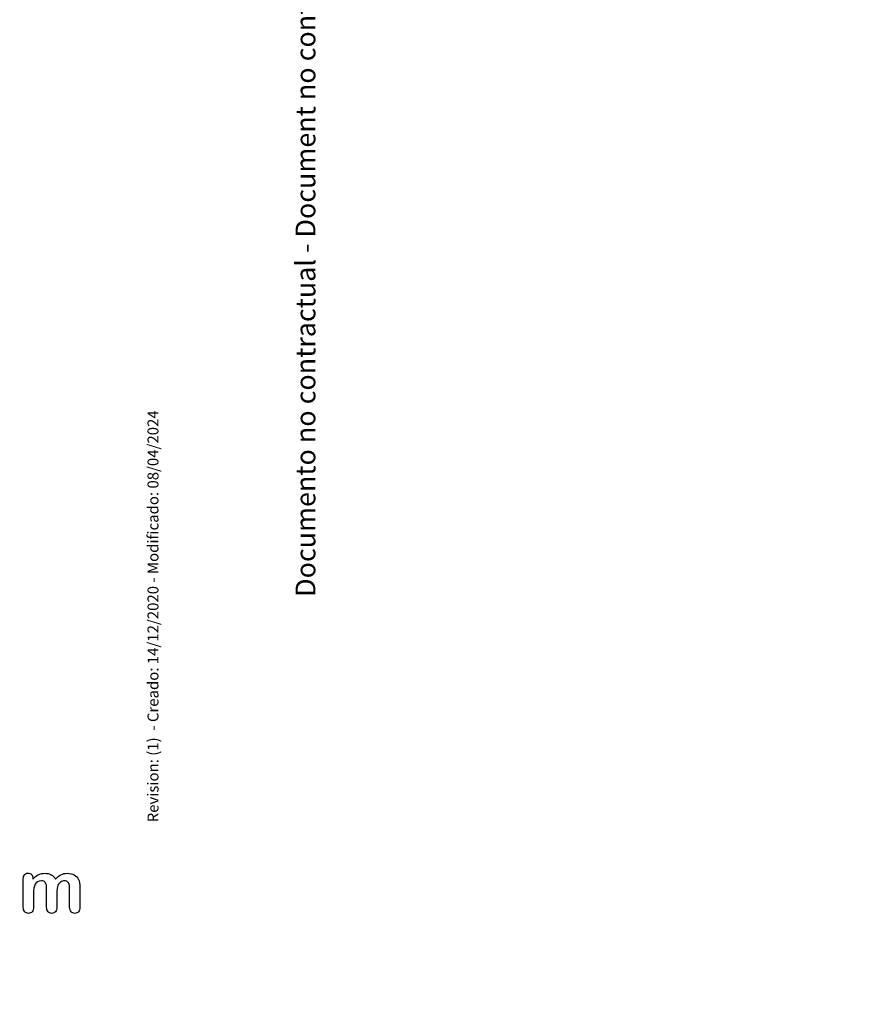
# Model space of a CAD drawing. Units: millimetres. Extents: x 0 to 356, y -65 to 204.
# Drawn here: x 280 to 356, y 0 to 90 of the extents above; entities that cross this region are included whole.
import ezdxf
from ezdxf import colors
from ezdxf.entities.mleader import LeaderData, LeaderLine
from ezdxf.math import Vec2, Vec3

# ---------------------------------------------------------------- set-up
doc = ezdxf.new("R2010")
doc.units = ezdxf.units.MM
doc.layers.add('Default', color=7, linetype='Continuous')
doc.layers.add('Predeterminado', color=7, linetype='Continuous')

# ---------------------------------------------------------------- blocks, each defined once
blk = doc.blocks.new('_DOT')
at = {"color": 0}
blk.add_line((0, 0), (-1, 0), dxfattribs=at)
at = {"color": 0, "const_width": 0.333}
blk.add_lwpolyline([(-0.1665, 0, 1), (0.1665, 0, 1)], format="xyb", close=True, dxfattribs=at)

msp = doc.modelspace()

# ---------------------------------------------------------------- linework, layer by layer
at = {"layer": 'Default', "color": 7, "linetype": 'Continuous'}
for points, knots in [([(283.56053, 10.05387), (283.56053, 9.6549), (283.56053, 9.25593), (283.56053, 8.85696), (283.56053, 8.66391), (283.5187, 8.52234), (283.34496, 8.33573), (283.23235, 8.28746), (282.95564, 8.28746), (282.84303, 8.33573), (282.75937, 8.42903), (282.67428, 8.52394), (282.63067, 8.66391), (282.63067, 8.85696), (282.63067, 9.3353), (282.63067, 9.81363), (282.63067, 10.29197), (282.63067, 10.51719), (282.62424, 10.69416), (282.59206, 10.94512), (282.55024, 11.04808), (282.4151, 11.20896), (282.30892, 11.25078), (281.86491, 11.25078), (281.67186, 11.14782), (281.48524, 10.74242), (281.4402, 10.45284), (281.4402, 10.07318), (281.4402, 9.66777), (281.4402, 9.26237), (281.4402, 8.85696), (281.4402, 8.66713), (281.39515, 8.52556), (281.3115, 8.43225), (281.22624, 8.33716), (281.11523, 8.28746), (280.83852, 8.28746), (280.72591, 8.33573), (280.63904, 8.42903), (280.55056, 8.52406), (280.50712, 8.66713), (280.50712, 8.85374), (280.50712, 9.71282), (280.50712, 10.57189), (280.50712, 11.43096), (280.50712, 11.60149), (280.54895, 11.73019), (280.70339, 11.90394), (280.80635, 11.94898), (281.06053, 11.94898), (281.16349, 11.90715), (281.24715, 11.82672), (281.33074, 11.74634), (281.36941, 11.63045), (281.36941, 11.48566), (281.36941, 11.45778), (281.36941, 11.42989), (281.36941, 11.40201)], [0, 0, 0, 0, 0.08473266, 0.08473266, 0.08473266, 0.11372265, 0.11372265, 0.14271263, 0.14271263, 0.17038489, 0.17038489, 0.17038489, 0.20276814, 0.20276814, 0.20276814, 0.30434901, 0.30434901, 0.30434901, 0.3327692, 0.3327692, 0.3611894, 0.3611894, 0.38960959, 0.38960959, 0.44644998, 0.44644998, 0.50329037, 0.50329037, 0.50329037, 0.58938357, 0.58938357, 0.58938357, 0.62150154, 0.62150154, 0.62150154, 0.64818537, 0.64818537, 0.67486919, 0.67486919, 0.67486919, 0.70707513, 0.70707513, 0.70707513, 0.88954171, 0.88954171, 0.88954171, 0.91581263, 0.91581263, 0.94208355, 0.94208355, 0.9676977, 0.9676977, 0.9676977, 0.99406637, 0.99406637, 0.99406637, 1, 1, 1, 1]), ([(283.56053, 10.05387), (283.56053, 9.6549), (283.56053, 9.25593), (283.56053, 8.85696), (283.56053, 8.66391), (283.5187, 8.52234), (283.34496, 8.33573), (283.23235, 8.28746), (282.95564, 8.28746), (282.84303, 8.33573), (282.75937, 8.42903), (282.67428, 8.52394), (282.63067, 8.66391), (282.63067, 8.85696), (282.63067, 9.3353), (282.63067, 9.81363), (282.63067, 10.29197), (282.63067, 10.51719), (282.62424, 10.69416), (282.59206, 10.94512), (282.55024, 11.04808), (282.4151, 11.20896), (282.30892, 11.25078), (281.86491, 11.25078), (281.67186, 11.14782), (281.48524, 10.74242), (281.4402, 10.45284), (281.4402, 10.07318), (281.4402, 9.66777), (281.4402, 9.26237), (281.4402, 8.85696), (281.4402, 8.66713), (281.39515, 8.52556), (281.3115, 8.43225), (281.22624, 8.33716), (281.11523, 8.28746), (280.83852, 8.28746), (280.72591, 8.33573), (280.63904, 8.42903), (280.55056, 8.52406), (280.50712, 8.66713), (280.50712, 8.85374), (280.50712, 9.71282), (280.50712, 10.57189), (280.50712, 11.43096), (280.50712, 11.60149), (280.54895, 11.73019), (280.70339, 11.90394), (280.80635, 11.94898), (281.06053, 11.94898), (281.16349, 11.90715), (281.24715, 11.82672), (281.33074, 11.74634), (281.36941, 11.63045), (281.36941, 11.48566), (281.36941, 11.45778), (281.36941, 11.42989), (281.36941, 11.40201)], [0, 0, 0, 0, 0.08473266, 0.08473266, 0.08473266, 0.11372265, 0.11372265, 0.14271263, 0.14271263, 0.17038489, 0.17038489, 0.17038489, 0.20276814, 0.20276814, 0.20276814, 0.30434901, 0.30434901, 0.30434901, 0.3327692, 0.3327692, 0.3611894, 0.3611894, 0.38960959, 0.38960959, 0.44644998, 0.44644998, 0.50329037, 0.50329037, 0.50329037, 0.58938357, 0.58938357, 0.58938357, 0.62150154, 0.62150154, 0.62150154, 0.64818537, 0.64818537, 0.67486919, 0.67486919, 0.67486919, 0.70707513, 0.70707513, 0.70707513, 0.88954171, 0.88954171, 0.88954171, 0.91581263, 0.91581263, 0.94208355, 0.94208355, 0.9676977, 0.9676977, 0.9676977, 0.99406637, 0.99406637, 0.99406637, 1, 1, 1, 1]), ([(281.36941, 11.40201), (281.52707, 11.5854), (281.69438, 11.72376), (281.87134, 11.81063), (282.0509, 11.89877), (282.24779, 11.94255), (282.69181, 11.94255), (282.88807, 11.8975), (283.04895, 11.80741), (283.21227, 11.71595), (283.34818, 11.58219), (283.45114, 11.40201)], [0, 0, 0, 0, 0.26603414, 0.26603414, 0.26603414, 0.51136736, 0.51136736, 0.76391627, 0.76391627, 0.76391627, 1, 1, 1, 1]), ([(281.36941, 11.40201), (281.52707, 11.5854), (281.69438, 11.72376), (281.87134, 11.81063), (282.0509, 11.89877), (282.24779, 11.94255), (282.69181, 11.94255), (282.88807, 11.8975), (283.04895, 11.80741), (283.21227, 11.71595), (283.34818, 11.58219), (283.45114, 11.40201)], [0, 0, 0, 0, 0.26603414, 0.26603414, 0.26603414, 0.51136736, 0.51136736, 0.76391627, 0.76391627, 0.76391627, 1, 1, 1, 1]), ([(283.45114, 11.40201), (283.60236, 11.5854), (283.76645, 11.72054), (283.9402, 11.81063), (284.11009, 11.89872), (284.30378, 11.94255), (284.76066, 11.94255), (284.9698, 11.89428), (285.14998, 11.79776), (285.32766, 11.70257), (285.45886, 11.56288), (285.54573, 11.38592), (285.62564, 11.22315), (285.66156, 10.96443), (285.66156, 10.61694), (285.66156, 10.03028), (285.66156, 9.44362), (285.66156, 8.85696), (285.66156, 8.66391), (285.61973, 8.52234), (285.53286, 8.42903), (285.44748, 8.33733), (285.33338, 8.28746), (285.05989, 8.28746), (284.94728, 8.33573), (284.8604, 8.43225), (284.77513, 8.527), (284.7317, 8.66713), (284.7317, 8.85696), (284.7317, 9.36211), (284.7317, 9.86726), (284.7317, 10.37241), (284.7317, 10.56546), (284.72205, 10.7199), (284.70596, 10.83573), (284.68944, 10.95471), (284.64483, 11.0513), (284.57405, 11.13174), (284.50345, 11.21196), (284.39065, 11.25078), (284.12681, 11.25078), (284.0142, 11.21539), (283.80184, 11.07382), (283.71819, 10.9773), (283.66027, 10.86147), (283.58563, 10.71217), (283.56053, 10.43997), (283.56053, 10.05387)], [0, 0, 0, 0, 0.05879967, 0.05879967, 0.05879967, 0.11138028, 0.11138028, 0.17366807, 0.17366807, 0.17366807, 0.22689409, 0.22689409, 0.22689409, 0.29867004, 0.29867004, 0.29867004, 0.45996961, 0.45996961, 0.45996961, 0.50189617, 0.50189617, 0.50189617, 0.53683121, 0.53683121, 0.57095381, 0.57095381, 0.57095381, 0.61257865, 0.61257865, 0.61257865, 0.75142766, 0.75142766, 0.75142766, 0.79397528, 0.79397528, 0.79397528, 0.82411763, 0.82411763, 0.82411763, 0.86223525, 0.86223525, 0.89357641, 0.89357641, 0.92491757, 0.92491757, 0.92491757, 1, 1, 1, 1]), ([(283.45114, 11.40201), (283.60236, 11.5854), (283.76645, 11.72054), (283.9402, 11.81063), (284.11009, 11.89872), (284.30378, 11.94255), (284.76066, 11.94255), (284.9698, 11.89428), (285.14998, 11.79776), (285.32766, 11.70257), (285.45886, 11.56288), (285.54573, 11.38592), (285.62564, 11.22315), (285.66156, 10.96443), (285.66156, 10.61694), (285.66156, 10.03028), (285.66156, 9.44362), (285.66156, 8.85696), (285.66156, 8.66391), (285.61973, 8.52234), (285.53286, 8.42903), (285.44748, 8.33733), (285.33338, 8.28746), (285.05989, 8.28746), (284.94728, 8.33573), (284.8604, 8.43225), (284.77513, 8.527), (284.7317, 8.66713), (284.7317, 8.85696), (284.7317, 9.36211), (284.7317, 9.86726), (284.7317, 10.37241), (284.7317, 10.56546), (284.72205, 10.7199), (284.70596, 10.83573), (284.68944, 10.95471), (284.64483, 11.0513), (284.57405, 11.13174), (284.50345, 11.21196), (284.39065, 11.25078), (284.12681, 11.25078), (284.0142, 11.21539), (283.80184, 11.07382), (283.71819, 10.9773), (283.66027, 10.86147), (283.58563, 10.71217), (283.56053, 10.43997), (283.56053, 10.05387)], [0, 0, 0, 0, 0.05879967, 0.05879967, 0.05879967, 0.11138028, 0.11138028, 0.17366807, 0.17366807, 0.17366807, 0.22689409, 0.22689409, 0.22689409, 0.29867004, 0.29867004, 0.29867004, 0.45996961, 0.45996961, 0.45996961, 0.50189617, 0.50189617, 0.50189617, 0.53683121, 0.53683121, 0.57095381, 0.57095381, 0.57095381, 0.61257865, 0.61257865, 0.61257865, 0.75142766, 0.75142766, 0.75142766, 0.79397528, 0.79397528, 0.79397528, 0.82411763, 0.82411763, 0.82411763, 0.86223525, 0.86223525, 0.89357641, 0.89357641, 0.92491757, 0.92491757, 0.92491757, 1, 1, 1, 1])]:
    msp.add_open_spline(points, degree=3, knots=knots, dxfattribs=at)

# ---------------------------------------------------------------- leaders
at = {"layer": 'Predeterminado', "color": 7, "linetype": 'Continuous'}
ml = msp.add_multileader_mtext('Standard', dxfattribs=at)
ml.set_content('{\\pxsm0.9;\\fCalibri|b0||i0||c0|p34;\\W1.;Documento no contractual - Document no contractual - Non-contractual document - Non-contractual document - Documento não contratual\\P}', color=256)
ml.set_leader_properties()
ml.set_arrow_properties(name='DOT')
ml.build(insert=Vec2(0, 0))
ml.multileader.update_dxf_attribs({"leader_type": 0, "has_text_frame": 1, "dogleg_length": 0, "arrow_head_size": 1.8})
ctx = ml.context
ctx.base_point, ctx.char_height, ctx.arrow_head_size, ctx.plane_x_axis, ctx.plane_y_axis = Vec3(306.22662, 35.13378), 1.8, 1.8, Vec3(0, 1), Vec3(-1, 0)
notes = []
notes.append((ctx, [(0, (0, 0, 0), (0, 0), (1, 0), 1, [])]))
ctx.mtext.insert, ctx.mtext.text_direction, ctx.mtext.rotation = Vec3(305.32662, 37.13378), Vec3(0, 1), 1.57079633
ml = msp.add_multileader_mtext('Standard', dxfattribs=at)
ml.set_content('{\\pxsm0.9;\\fArial|b0||i0||c0|p34;\\W1.;Revision: (1)  - Creado: 14/12/2020 - Modificado: 08/04/2024\\P}', color=256)
ml.set_leader_properties()
ml.set_arrow_properties(name='DOT')
ml.build(insert=Vec2(0, 0))
ml.multileader.update_dxf_attribs({"leader_type": 0, "dogleg_length": 0, "arrow_head_size": 1})
ctx = ml.context
ctx.base_point, ctx.char_height, ctx.arrow_head_size, ctx.plane_x_axis, ctx.plane_y_axis = Vec3(292.3282, 14.58763), 1, 1, Vec3(0, 1), Vec3(-1, 0)
notes.append((ctx, [(0, (0, 0, 0), (0, 0), (1, 0), 1, [])]))
ctx.mtext.insert, ctx.mtext.text_direction, ctx.mtext.rotation = Vec3(291.8282, 16.58763), Vec3(0, 1), 1.57079633
for ctx, leaders in notes:
    for number, flags, end, landing, length, lines in leaders:
        leader = LeaderData()
        leader.index, (leader.has_last_leader_line, leader.has_dogleg_vector, leader.attachment_direction) = number, flags
        leader.last_leader_point, leader.dogleg_vector, leader.dogleg_length = Vec3(end), Vec3(landing), length
        for number, points, colour, breaks in lines:
            line = LeaderLine()
            line.index, line.vertices, line.color, line.breaks = number, Vec3.list(points), colors.encode_raw_color(colour), breaks
            leader.lines.append(line)
        ctx.leaders.append(leader)

doc.saveas('drawing.dxf')
